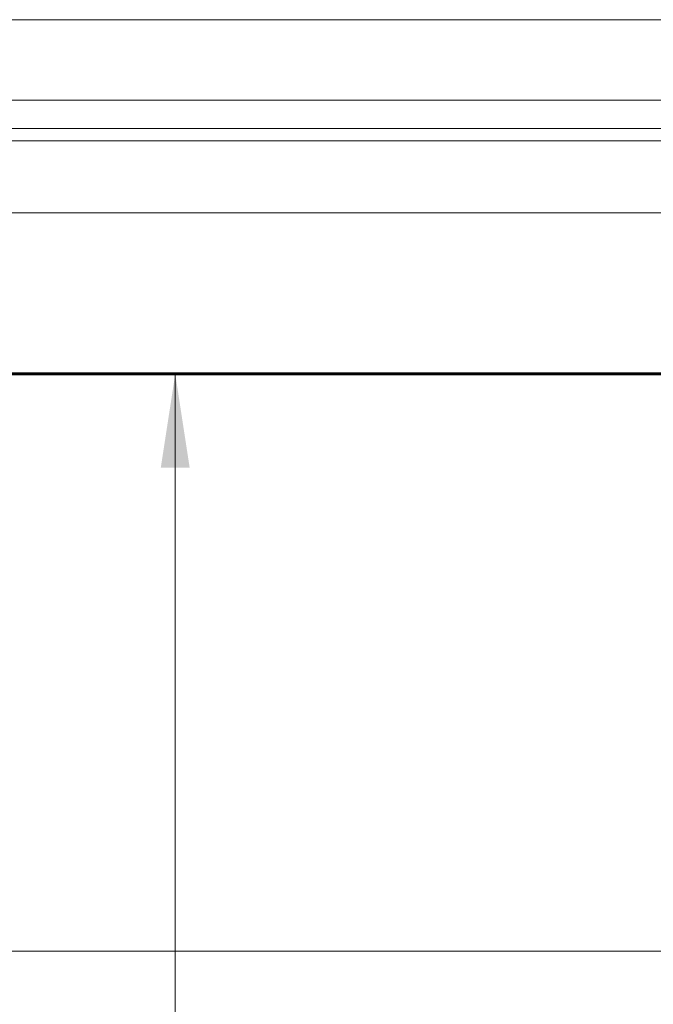
# Model space of a CAD drawing. Units: millimetres. Extents: x 400 to 2261491, y 51 to 10100.
# Drawn here: x 6952 to 7846, y 7266 to 8656 of the extents above; entities that cross this region are included whole.
import ezdxf

# ---------------------------------------------------------------- set-up
doc = ezdxf.new("R2010")
doc.units = ezdxf.units.MM
doc.header["$LTSCALE"] = 50
doc.styles.add('SLDTEXTSTYLE0', font='TXT', dxfattribs={"width": 0.75})
doc.dimstyles.new('SLDDIMSTYLE0', dxfattribs={"dimtxt": 132.291667, "dimasz": 132.291667, "dimexe": 0, "dimexo": 0.0625, "dimgap": 33.072917, "dimtad": 1, "dimdec": 0, "dimrnd": 1e-09, "dimzin": 12, "dimdsep": 46, "dimtxsty": 'SLDTEXTSTYLE0', "dimsah": 1, "dimcen": 0.09, "dimadec": 0, "dimazin": 3, "dimtfac": 1, "dimtdec": 0, "dimtofl": 0, "dimtmove": 0, "dimatfit": 3, "dimfxl": 1, "dimfrac": 2, "dimtolj": 1, "dimtzin": 12, "dimarcsym": 0})

# ---------------------------------------------------------------- blocks, each defined once
blk = doc.blocks.new('_D')
at = {"color": 1, "linetype": 'Continuous', "lineweight": 0, "transparency": 16777216}
blk.add_line((8309, 7340.7), (5309, 7340.7), dxfattribs=at)
for points in [[(5309, 7340.7), (5441.3, 7320.3), (5441.3, 7361)], [(8309, 7340.7), (8176.7, 7361), (8176.7, 7320.3)]]:
    blk.add_solid(points, dxfattribs=at)
at = {"color": 1, "linetype": 'Continuous', "lineweight": 0, "transparency": 16777216, "insert": (6307, 7511.2, -249.9), "char_height": 132.3, "attachment_point": 1, "style": 'SLDTEXTSTYLE0'}
blk.add_mtext('W', dxfattribs=at)
blk = doc.blocks.new('_D_1')
at = {"color": 1, "linetype": 'Continuous', "lineweight": 0, "transparency": 16777216}
blk.add_line((7171.4, 5155.7), (7171.4, 8155.7), dxfattribs=at)
for points in [[(7171.4, 8155.7), (7151, 8023.4), (7191.7, 8023.4)], [(7171.4, 5155.7), (7191.7, 5288), (7151, 5288)]]:
    blk.add_solid(points, dxfattribs=at)
at = {"color": 1, "linetype": 'Continuous', "lineweight": 0, "transparency": 16777216, "insert": (7000.9, 6817.8, -249.9), "char_height": 132.3, "attachment_point": 1, "rotation": 90, "style": 'SLDTEXTSTYLE0'}
blk.add_mtext('H', dxfattribs=at)

msp = doc.modelspace()

# ---------------------------------------------------------------- linework, layer by layer
at = {"color": 7, "linetype": 'Continuous', "lineweight": 15}
for p, q in [((4909, 8655.7), (8709, 8655.7)), ((8338, 8542.2), (5280, 8542.2)), ((8338, 8502.2), (5280, 8502.2)), ((8300, 8484.5), (5318, 8484.5)), ((5318, 8382.9), (8300, 8382.9))]:
    msp.add_line(p, q, dxfattribs=at)
at = {"color": 1, "linetype": 'Continuous', "lineweight": 60}
msp.add_line((8309, 8155.7), (5309, 8155.7), dxfattribs=at)

# ---------------------------------------------------------------- dimensions: what is measured, and where the dimension line sits
at = {"color": 1, "linetype": 'Continuous', "lineweight": 0}
dim = msp.add_linear_dim(base=(5309, 7340.7), p1=(8309, 8155.7), p2=(5309, 8155.7), text='W', dimstyle='SLDDIMSTYLE0', dxfattribs=at)
dim.commit()
dim.dimension.update_dxf_attribs({"geometry": '_D', "text_midpoint": (6391.6, 7340.7), "dimtype": 160})
dim = msp.add_linear_dim(base=(7171.4, 8155.7), p1=(8709, 5155.7), p2=(8309, 8155.7), angle=90, text='H', dimstyle='SLDDIMSTYLE0', dxfattribs=at)
dim.commit()
dim.dimension.update_dxf_attribs({"geometry": '_D_1', "text_midpoint": (7171.4, 6878), "dimtype": 160})

doc.saveas('drawing.dxf')
